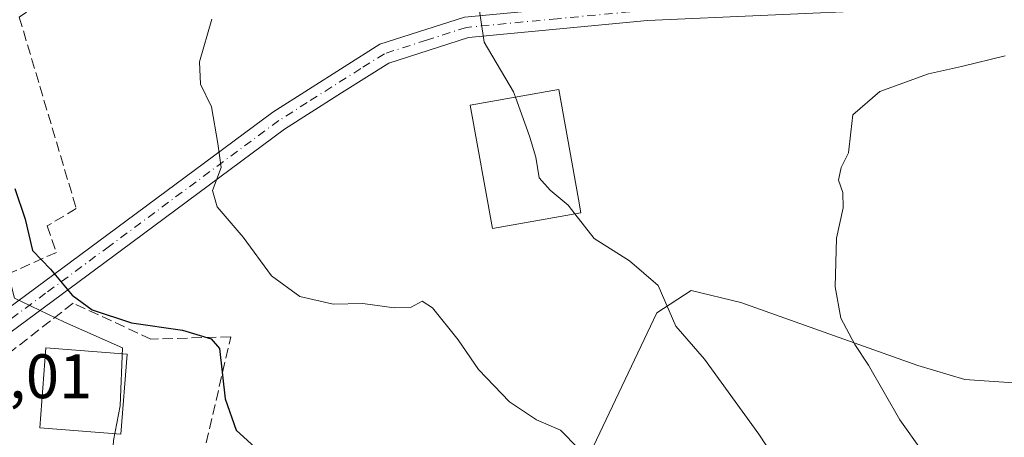
# Model space of a CAD drawing. Units: metres. Extents: x 583543 to 586982, y 4731245 to 4733606.
# Drawn here: x 586261 to 586418, y 4732145 to 4732212 of the extents above; entities that cross this region are included whole.
import ezdxf

# ---------------------------------------------------------------- set-up
doc = ezdxf.new("R2010")
doc.units = ezdxf.units.M
doc.header["$MEASUREMENT"] = 0
doc.linetypes.add('DGN Style 3', pattern=[2.307223458686699, 1.648016756204785, -0.6592067024819142])
doc.linetypes.add('DGN Style 4', pattern=[2.6384748266838614, 1.318413404963828, -0.6592067024819142, 0.001648016756204785, -0.6592067024819142])
for name, color, linetype, lineweight in [('Corriente natural lineal', 142, 'Continuous', 13), ('Cultivos herbáceos CxS', 92, 'Continuous', 0), ('Curva de nivel maestra', 30, 'Continuous', 30), ('Curva de nivel normal', 30, 'Continuous', 0), ('Edificación Cxs', 1, 'Continuous', 13), ('Edificación industrial Cxs', 135, 'Continuous', 13), ('Muro lineal', 1, 'DGN Style 3', 13), ('Núcleo urbano CxS', 7, 'Continuous', 0), ('Pista no pavimentada Cxs', 111, 'Continuous', 0), ('Pista no pavimentada eje', 91, 'DGN Style 4', 0), ('Rótulo de punto de cota en terreno', 7, 'Continuous', 0)]:
    doc.layers.add(name, color=color, linetype=linetype, lineweight=lineweight)
doc.styles.add('Style-Arial', font='txt')

# ---------------------------------------------------------------- blocks, each defined once
blk = doc.blocks.new('*U13')
at = {"layer": 'Cultivos herbáceos CxS', "color": 92, "linetype": 'Continuous', "lineweight": 0}
blk.add_polyline3d([(586282.7385, 4732015.4867, 532.5072999999975), (586293.3065, 4732029.4505, 532.0629000000044), (586308.0387000004, 4732039.281099999, 530.7520999999979), (586308.0499, 4732039.297499999, 530.7548999999999), (586318.2182999998, 4732054.3621, 531.5099000000046), (586329.5610999997, 4732059.799900001, 527.8782999999967), (586331.6325000003, 4732060.7929, 527.531799999997), (586333.9345000006, 4732083.3783, 527.4670000000042), (586334.4556999998, 4732103.7775, 528.3007999999973), (586332.3699000003, 4732110.0349, 527.8323999999993), (586317.7698999997, 4732118.3781, 526.969299999997), (586301.3835000005, 4732109.8345, 530.1486000000004), (586296.9600999998, 4732114.516100001, 529.4563000000053), (586281.6410999997, 4732126.136700001, 529.0532999999997), (586278.7697000002, 4732128.311699999, 529.2262999999948), (586275.5109000001, 4732138.558700001, 528.3873000000021), (586275.8816999998, 4732144.861300001, 527.8356000000058), (586276.9939000001, 4732150.422300001, 526.988200000007), (586277.3649000004, 4732159.6907, 525.3791000000056), (586268.0965, 4732163.7689, 525.6867000000057), (586260.1290999996, 4732167.592300001, 527.1437000000005)], dxfattribs=at)

msp = doc.modelspace()

# ---------------------------------------------------------------- linework, layer by layer
at = {"layer": 'Corriente natural lineal', "color": 142, "linetype": 'Continuous', "lineweight": 13}
msp.add_polyline3d([(586342.2401000002, 4732123.5601, 523.6891999999935), (586350.9700999996, 4732140.7301, 520.0691999999982), (586362.6001000004, 4732165.270099999, 517.172200000001), (586368.1201, 4732168.8201, 514.1512999999978), (586376.0401, 4732166.920100001, 513.3087999999989), (586404.2500999998, 4732156.860099999, 508.8073000000004), (586411.7901, 4732154.610099999, 507.9621999999945), (586419.5601000004, 4732154.0701, 506.876099999994)], dxfattribs=at)
at = {"layer": 'Cultivos herbáceos CxS', "color": 92, "linetype": 'Continuous', "lineweight": 0}
msp.add_polyline3d([(586301.3835000005, 4732109.8345, 530.1486000000004), (586296.9600999998, 4732114.516100001, 529.4563000000053), (586281.6410999997, 4732126.136700001, 529.0532999999997), (586278.7697000002, 4732128.311699999, 529.2262999999948), (586275.5109000001, 4732138.558700001, 528.3873000000021), (586275.8816999998, 4732144.861300001, 527.8356000000058), (586276.9939000001, 4732150.422300001, 526.988200000007), (586277.3649000004, 4732159.6907, 525.3791000000056), (586268.0965, 4732163.7689, 525.6867000000057), (586260.1290999996, 4732167.592300001, 527.1437000000005), (586247.3246999999, 4732217.837900001, 527.7620000000024), (586243.6957, 4732231.838300001, 527.1567000000068), (586251.9940999999, 4732245.318499999, 525.3990999999951), (586261.3252999998, 4732252.838500001, 523.7024999999994), (586236.1797000002, 4732287.318700001, 523.6888000000035), (586204.1151000002, 4732275.156300001, 530.986699999994)], dxfattribs=at)
at = {"layer": 'Curva de nivel maestra', "color": 30, "linetype": 'Continuous', "lineweight": 30, "elevation": 525, "flags": 128}
msp.add_lwpolyline([(586260.1699999999, 4732185.100099999), (586261.79, 4732180.200099999), (586262.9600000001, 4732175.1801), (586265.8600000005, 4732172.2401), (586269.3099999996, 4732168.0701), (586272.4900000002, 4732165.720100001), (586278.7999999998, 4732163.6801), (586286.9100000003, 4732162.5001), (586291.4800000004, 4732161.120100001), (586292.8300000001, 4732159.550100001), (586293.7400000002, 4732151.550100001), (586295.5, 4732146.5001), (586305.1500000004, 4732137.6801)], dxfattribs=at)
at = {"layer": 'Curva de nivel normal', "color": 30, "linetype": 'Continuous', "lineweight": 0, "flags": 128}
for points, elevation in [([(586340.0628000004, 4732199.681600001), (586339.7599999999, 4732200.530099999), (586335.0499999998, 4732208.460100001), (586334.2300000004, 4732214.1801)], 515), ([(586291.6200000001, 4732212.110099999), (586289.6100000005, 4732205.340100001), (586289.7699999996, 4732201.780099999), (586291.5300000003, 4732198.1501), (586292.5499999998, 4732192.270099999), (586293.0899999999, 4732188.470100001), (586291.7100000001, 4732184.7601), (586292.4299999997, 4732182.1501), (586296.5800000001, 4732177.3301), (586301.1299999999, 4732171.1801), (586305.6600000003, 4732167.870100001), (586310.9600000001, 4732166.6501), (586315.7000000002, 4732166.7601), (586320.7199999997, 4732166.0701), (586323.3899999997, 4732166.1501), (586325.1699999999, 4732167.120100001), (586326.8399999999, 4732166.050100001), (586330.8899999997, 4732160.940099999), (586334.1399999997, 4732156.200099999), (586339.0800000001, 4732151.050100001), (586343.3899999997, 4732148.170100001), (586347.2599999999, 4732146.540100001), (586350.0499999998, 4732143.670100001)], 520), ([(586424.0199999996, 4732109.780099999), (586416.3700000001, 4732125.9101), (586408.54, 4732138.170100001), (586401.3799999999, 4732148.1801), (586396.4000000004, 4732156.890100001), (586394.2199999997, 4732160.210100001), (586391.9699999997, 4732164.420100001), (586391.0999999996, 4732169.4101), (586391.29, 4732177.190099999), (586392.3600000005, 4732182.040100001), (586392.3200000003, 4732184.440099999), (586391.6200000001, 4732186.440099999), (586392.04, 4732188.440099999), (586393.2000000002, 4732190.770099999), (586393.5599999996, 4732194.110099999), (586393.8799999999, 4732196.840100001), (586398.2199999997, 4732200.610099999), (586405.9600000001, 4732203.420100001), (586411.2199999997, 4732204.600099999), (586418.2199999997, 4732206.270099999)], 510), ([(586340.0628000004, 4732199.681600001), (586342.29, 4732193.440099999), (586343.3200000003, 4732190.110099999), (586343.8600000005, 4732186.8301), (586345.5800000001, 4732184.8301), (586348.4800000004, 4732182.460100001), (586349.5553000001, 4732181.066400001)], 515), ([(586399.75, 4732013.880100001), (586400.25, 4732021.170100001), (586401.2800000003, 4732024.6501), (586401.6799999997, 4732031.540100001), (586400.8399999999, 4732045.890100001), (586400.8799999999, 4732052.1601), (586401.4199999999, 4732055.640100001), (586401.2100000001, 4732062.8301), (586401.4600000001, 4732071.600099999), (586402.8499999996, 4732083.5801), (586404.6100000005, 4732089.670100001), (586405.4100000003, 4732095.140100001), (586404.9199999999, 4732101.5801), (586403.4000000004, 4732106.890100001), (586396.8600000005, 4732118.520099999), (586378.9199999999, 4732145.860099999), (586370.2100000001, 4732157.840100001), (586365.6600000003, 4732163.100099999), (586362.8399999999, 4732169.600099999), (586358.2800000003, 4732173.530099999), (586352.5999999996, 4732177.120100001), (586349.5553000001, 4732181.066400001)], 515)]:
    msp.add_lwpolyline(points, dxfattribs=dict(at, elevation=elevation))
at = {"layer": 'Edificación Cxs', "color": 1, "linetype": 'Continuous', "lineweight": 13}
msp.add_polyline3d([(586278.1001000004, 4732158.670100001, 528.5442999999941), (586277.1001000004, 4732145.9001, 529.3362000000052), (586264.1300999997, 4732146.920100001, 530.3034000000043), (586265.1201, 4732159.6801, 529.2073999999993), (586278.1001000004, 4732158.670100001, 528.5442999999941)], dxfattribs=at)
msp.add_3dface([(586278.1001000004, 4732158.670100001, 530.3034000000043), (586277.1001000004, 4732145.9001, 530.3034000000043), (586264.1300999997, 4732146.920100001, 530.3034000000043), (586265.1201, 4732159.6801, 530.3034000000043)], dxfattribs=at)
at = {"layer": 'Edificación industrial Cxs', "color": 135, "linetype": 'Continuous', "lineweight": 13, "elevation": 518.0630999999994, "flags": 128}
msp.add_lwpolyline([(586350.4700999996, 4732181.2301), (586336.3901000004, 4732178.710100001), (586332.8501000004, 4732198.390100001), (586346.0301000001, 4732200.7501), (586346.9501, 4732200.920100001), (586350.0900999998, 4732183.390100001)], close=True, dxfattribs=at)
at = {"layer": 'Edificación industrial Cxs', "color": 135, "linetype": 'Continuous', "lineweight": 13}
msp.add_polyline3d([(586350.4700999996, 4732181.2301, 517.0053000000044), (586336.3901000004, 4732178.710100001, 518.0630999999995), (586332.8501000004, 4732198.390100001, 517.1619000000064), (586346.0301000001, 4732200.7501, 516.3601000000053), (586346.9501, 4732200.920100001, 515.9703000000009), (586350.0900999998, 4732183.390100001, 517.5194000000047), (586350.4700999996, 4732181.2301, 517.0053000000044)], dxfattribs=at)
at = {"layer": 'Muro lineal', "color": 1, "linetype": 'DGN Style 3', "lineweight": 13}
for points in [[(586245.9407000003, 4732232.4724, 526.8503999999957), (586265.5198999997, 4732250.4641, 523.980899999995), (586273.5632999997, 4732220.9365, 522.8021000000008), (586260.8631999996, 4732212.469799999, 524.6949000000022), (586269.9649, 4732181.8839, 523.4064999999973), (586265.3082999997, 4732179.132300001, 524.2737999999954), (586266.7899000002, 4732174.8989, 524.5755000000064), (586257.6001000004, 4732170.790100001, 530.267200000002)], [(586288.6201, 4732135.520099999, 529.5228999999963), (586294.6201, 4732161.4301, 523.8821999999927), (586281.8601000002, 4732161.050100001, 525.9652999999962), (586269.4600999998, 4732166.800100001, 525.318499999994), (586246.6901000004, 4732149.020099999, 530.4489999999934), (586261.9600999998, 4732142.020099999, 529.3983000000007), (586288.6201, 4732135.520099999, 529.5228999999963)]]:
    msp.add_polyline3d(points, dxfattribs=at)
at = {"layer": 'Núcleo urbano CxS', "color": 7, "linetype": 'Continuous', "lineweight": 0}
for points in [[(586301.3835000005, 4732109.8345, 530.1486000000004), (586296.9600999998, 4732114.516100001, 529.4563000000053), (586281.6410999997, 4732126.136700001, 529.0532999999997), (586278.7697000002, 4732128.311699999, 529.2262999999948), (586275.5109000001, 4732138.558700001, 528.3873000000021), (586275.8816999998, 4732144.861300001, 527.8356000000058), (586276.9939000001, 4732150.422300001, 526.988200000007), (586277.3649000004, 4732159.6907, 525.3791000000056), (586268.0965, 4732163.7689, 525.6867000000057), (586260.1290999996, 4732167.592300001, 527.1437000000005), (586247.3246999999, 4732217.837900001, 527.7620000000024), (586243.6957, 4732231.838300001, 527.1567000000068), (586251.9940999999, 4732245.318499999, 525.3990999999951), (586261.3252999998, 4732252.838500001, 523.7024999999994), (586236.1797000002, 4732287.318700001, 523.6888000000035), (586204.1151000002, 4732275.156300001, 530.986699999994)], [(586260.1290999996, 4732167.592300001, 527.1437000000005), (586268.0965, 4732163.7689, 525.6867000000057), (586277.3649000004, 4732159.6907, 525.3791000000056), (586276.9939000001, 4732150.422300001, 526.988200000007), (586275.8816999998, 4732144.861300001, 527.8356000000058), (586275.5109000001, 4732138.558700001, 528.3873000000021), (586278.7697000002, 4732128.311699999, 529.2262999999948), (586281.6410999997, 4732126.136700001, 529.0532999999997), (586296.9600999998, 4732114.516100001, 529.4563000000053), (586301.3835000005, 4732109.8345, 530.1486000000004), (586288.2481000006, 4732088.5065, 534.6821000000054), (586273.3835000005, 4732090.579100001, 535.7578999999969), (586259.2071000002, 4732106.8281, 534.2201999999961)]]:
    msp.add_polyline3d(points, dxfattribs=at)
at = {"layer": 'Pista no pavimentada Cxs', "color": 111, "linetype": 'Continuous', "lineweight": 0}
for points in [[(586657.8000999996, 4732238.2601, 498.9398999999976), (586655.6201, 4732238.360099999, 499.1848999999929), (586628.1700999998, 4732239.590100001, 502.2109999999957), (586596.2001, 4732241.0101, 505.8304999999964), (586561.1401000004, 4732242.4301, 509.2149000000064), (586544.0900999998, 4732241.7501, 510.1923999999999), (586529.0000999998, 4732238.610099999, 510.5812000000006), (586519.2901, 4732235.9101, 510.5911000000052), (586502.3000999996, 4732231.170100001, 510.8785000000062), (586483.5900999998, 4732223.7401, 510.6523000000016), (586465.8400999998, 4732217.5801, 511.073000000004), (586449.3300999999, 4732214.850099999, 511.7149999999965), (586428.5401, 4732214.120100001, 511.5240999999951), (586399.5601000004, 4732213.620100001, 511.8117000000057), (586361.1201, 4732211.9301, 513.276199999993), (586332.5800999999, 4732209.210100001, 515.1833000000044), (586319.8300999999, 4732205.130100001, 516.400999999998), (586312.2901, 4732200.350099999, 517.2642999999953), (586303.2001, 4732194.590100001, 518.4079999999958), (586277.1700999998, 4732175.280099999, 522.8837000000058), (586256.6401000004, 4732160.110099999, 528.1600000000036), (586247.8699000003, 4732155.318499999, 530.2213999999949), (586243.9807000002, 4732152.934900001, 530.7884000000049), (586240.1700999998, 4732152.850099999, 531.2449999999953)], [(586428.5401, 4732214.120100001, 511.5240999999951), (586399.5601000004, 4732213.620100001, 511.8117000000057), (586361.1201, 4732211.9301, 513.276199999993), (586332.5800999999, 4732209.210100001, 515.1833000000044), (586319.8300999999, 4732205.130100001, 516.400999999998), (586312.2901, 4732200.350099999, 517.2642999999953), (586303.2001, 4732194.590100001, 518.4079999999958), (586277.1700999998, 4732175.280099999, 522.8837000000058), (586256.6401000004, 4732160.110099999, 528.1600000000036), (586247.8699000003, 4732155.318499999, 530.2213999999949), (586243.9807000002, 4732152.934900001, 530.7884000000049), (586240.1700999998, 4732152.850099999, 531.2449999999953), (586237.0900999998, 4732155.960100001, 533.3760000000038), (586243.0800999999, 4732156.3101, 532.7051000000065), (586254.8601000002, 4732162.870100001, 528.5966999999946), (586273.3400999998, 4732176.530099999, 523.3882000000012), (586301.3400999998, 4732197.300100001, 518.6123999999982), (586318.4301000005, 4732208.120100001, 516.545100000003), (586331.9101, 4732212.450099999, 515.1968000000053), (586360.8901000004, 4732215.200099999, 513.2829000000056), (586399.4600999998, 4732216.9001, 512.196100000001), (586428.4501, 4732217.4001, 512.1555999999982)], [(586237.0900999998, 4732155.960100001, 533.3760000000038), (586243.0800999999, 4732156.3101, 532.7051000000065), (586254.8601000002, 4732162.870100001, 528.5966999999946), (586273.3400999998, 4732176.530099999, 523.3882000000012), (586301.3400999998, 4732197.300100001, 518.6123999999982), (586318.4301000005, 4732208.120100001, 516.545100000003), (586331.9101, 4732212.450099999, 515.1968000000053), (586360.8901000004, 4732215.200099999, 513.2829000000056), (586399.4600999998, 4732216.9001, 512.196100000001), (586428.4501, 4732217.4001, 512.1555999999982)]]:
    msp.add_polyline3d(points, dxfattribs=at)
at = {"layer": 'Pista no pavimentada eje', "color": 91, "linetype": 'DGN Style 4', "lineweight": 0}
msp.add_polyline3d([(586428.4951, 4732215.7601, 511.8399999999965), (586399.5100999996, 4732215.2601, 512.0043000000006), (586380.2901, 4732214.415100001, 512.4217999999964), (586361.0050999997, 4732213.565099999, 513.2829000000056), (586346.7351000002, 4732212.2051, 514.079899999997), (586332.2451, 4732210.8301, 515.1858999999968), (586325.8701, 4732208.790100001, 515.7823999999965), (586319.1300999997, 4732206.6251, 516.4579999999987), (586315.3601000002, 4732204.235099999, 516.9012999999978), (586306.8151000004, 4732198.825099999, 517.9425999999949), (586302.2701000003, 4732195.9451, 518.5292999999947), (586275.2550999997, 4732175.905099999, 523.1652000000031), (586265.0751, 4732168.380100001, 525.8233000000037), (586255.7500999998, 4732161.4901, 528.2489999999962), (586243.5500999996, 4732154.6951, 531.6925000000047), (586241.6250999998, 4732154.5801, 532.1055000000051), (586236.4691000005, 4732154.278700001, 532.6897999999928)], dxfattribs=at)

# ---------------------------------------------------------------- block references
at = {"layer": 'Cultivos herbáceos CxS', "color": 92, "linetype": 'Continuous', "lineweight": 0}
msp.add_blockref('*U13', (0, 0), dxfattribs=at)

# ---------------------------------------------------------------- texts
at = {"layer": 'Rótulo de punto de cota en terreno', "color": 7, "linetype": 'Continuous', "lineweight": 0, "style": 'Style-Arial'}
msp.add_text('531,01', height=7.000000000000002, dxfattribs=at).set_placement((586243.3578000005, 4732151.6271))

doc.saveas('drawing.dxf')
